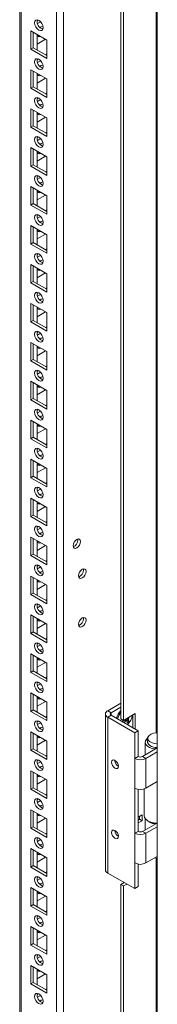
# Model space of a CAD drawing. Units: millimetres. Extents: x 63 to 8538, y 73 to 6060.
# Drawn here: x 7465 to 7522, y 4132 to 4544 of the extents above; entities that cross this region are included whole.
import ezdxf

# ---------------------------------------------------------------- set-up
doc = ezdxf.new("R2010")
doc.units = ezdxf.units.MM
doc.header["$LTSCALE"] = 5

msp = doc.modelspace()

# ---------------------------------------------------------------- linework, layer by layer
at = {"color": 7, "linetype": 'Continuous', "lineweight": 18}
for p, q in [((7522.31301, 5193.95258), (7522.30344, 3700.49387)), ((7483.04879, 3737.72685), (7483.05798, 5174.84403)), ((7464.76512, 5165.28826), (7464.75604, 3747.07474)), ((7464.765, 5165.28821), (7464.75604, 3767.48479)), ((7507.09368, 4251.25025), (7507.09637, 4671.77031)), ((7508.15433, 4250.63795), (7508.15703, 4671.15801)), ((7472.54851, 4544.32055), (7472.03244, 4544.02264)), ((7473.46056, 4543.62246), (7472.18085, 4542.8837)), ((7469.37132, 4532.08009), (7469.37136, 4539.83727)), ((7469.37136, 4539.83727), (7476.08888, 4535.95933)), ((7470.43197, 4532.69238), (7470.43201, 4539.22494)), ((7472.02296, 4538.30652), (7472.02292, 4531.77396)), ((7472.54849, 4538.00313), (7472.12843, 4537.87165)), ((7472.02295, 4534.21891), (7475.56337, 4536.2627)), ((7476.08865, 4535.95945), (7476.08863, 4530.03338)), ((7476.08888, 4535.95933), (7476.08883, 4528.20215)), ((7470.43197, 4532.69238), (7469.37132, 4532.08009)), ((7476.08883, 4528.20215), (7469.37132, 4532.08009)), ((7476.08883, 4529.42674), (7470.43197, 4532.69238)), ((7476.08863, 4530.03338), (7475.56331, 4529.73012)), ((7476.08885, 4530.03325), (7476.08863, 4530.03338)), ((7472.5484, 4527.98969), (7472.03234, 4527.69177)), ((7473.46045, 4527.2916), (7472.18075, 4526.55284)), ((7469.37122, 4515.74922), (7469.37126, 4523.50636)), ((7469.37126, 4523.50636), (7476.08877, 4519.62842)), ((7470.43186, 4516.36152), (7470.4319, 4522.89408)), ((7472.02285, 4521.97566), (7472.02281, 4515.44305)), ((7472.54838, 4521.67227), (7472.12833, 4521.54079)), ((7472.02284, 4517.888), (7475.56326, 4519.93184)), ((7476.08855, 4519.62854), (7476.08853, 4513.70251)), ((7476.08877, 4519.62842), (7476.08873, 4511.87129)), ((7470.43186, 4516.36152), (7469.37122, 4515.74922)), ((7476.08873, 4511.87129), (7469.37122, 4515.74922)), ((7476.08873, 4513.09588), (7470.43186, 4516.36152)), ((7476.08853, 4513.70251), (7475.56321, 4513.39925)), ((7476.08875, 4513.70239), (7476.08853, 4513.70251)), ((7472.5483, 4511.65878), (7472.03223, 4511.36091)), ((7473.46034, 4510.96069), (7472.18064, 4510.22198)), ((7469.37111, 4499.41831), (7469.37115, 4507.1755)), ((7469.37115, 4507.1755), (7476.08866, 4503.29756)), ((7470.43178, 4500.03062), (7470.4318, 4506.56317)), ((7472.02275, 4505.64475), (7472.02271, 4499.11219)), ((7472.54828, 4505.34141), (7472.12822, 4505.20993)), ((7472.02274, 4501.55713), (7475.56316, 4503.60093)), ((7476.08844, 4503.29768), (7476.08842, 4497.37165)), ((7476.08866, 4503.29756), (7476.08862, 4495.54038)), ((7470.43178, 4500.03062), (7469.37111, 4499.41831)), ((7476.08862, 4495.54038), (7469.37111, 4499.41831)), ((7476.08864, 4496.76499), (7470.43178, 4500.03062)), ((7476.08842, 4497.37165), (7475.5631, 4497.06839)), ((7476.08864, 4497.37153), (7476.08842, 4497.37165)), ((7472.54819, 4495.32792), (7472.03213, 4495.03)), ((7473.46024, 4494.62983), (7472.18053, 4493.89107)), ((7469.371, 4483.08745), (7469.37105, 4490.84464)), ((7469.37105, 4490.84464), (7476.08856, 4486.9667)), ((7470.43167, 4483.69976), (7470.43171, 4490.23232)), ((7472.02264, 4489.31389), (7472.0226, 4482.78133)), ((7472.54817, 4489.01049), (7472.12811, 4488.87907)), ((7472.02263, 4485.22627), (7475.56305, 4487.27006)), ((7476.08836, 4486.96683), (7476.08832, 4481.04074)), ((7476.08856, 4486.9667), (7476.08852, 4479.20952)), ((7470.43167, 4483.69976), (7469.371, 4483.08745)), ((7476.08852, 4479.20952), (7469.371, 4483.08745)), ((7476.08854, 4480.43412), (7470.43167, 4483.69976)), ((7476.08832, 4481.04074), (7475.563, 4480.73748)), ((7476.08854, 4481.04062), (7476.08832, 4481.04074)), ((7472.54809, 4478.99706), (7472.03202, 4478.69914)), ((7473.46013, 4478.29897), (7472.18043, 4477.56021)), ((7469.3709, 4466.75659), (7469.37094, 4474.51373)), ((7469.37094, 4474.51373), (7476.08845, 4470.63579)), ((7470.43157, 4467.3689), (7470.43161, 4473.90146)), ((7472.02254, 4472.98303), (7472.02249, 4466.45042)), ((7472.54807, 4472.67963), (7472.12801, 4472.54816)), ((7472.02253, 4468.89536), (7475.56295, 4470.9392)), ((7476.08825, 4470.63592), (7476.08821, 4464.70988)), ((7476.08845, 4470.63579), (7476.08841, 4462.87865)), ((7470.43157, 4467.3689), (7469.3709, 4466.75659)), ((7476.08841, 4462.87865), (7469.3709, 4466.75659)), ((7476.08843, 4464.10326), (7470.43157, 4467.3689)), ((7476.08821, 4464.70988), (7475.56289, 4464.40662)), ((7476.08843, 4464.70975), (7476.08821, 4464.70988)), ((7472.54798, 4462.6662), (7472.03191, 4462.36828)), ((7473.46003, 4461.9681), (7472.18035, 4461.22936)), ((7469.37079, 4450.42568), (7469.37084, 4458.18286)), ((7469.37084, 4458.18286), (7476.08835, 4454.30493)), ((7470.43146, 4451.03799), (7470.4315, 4457.57055)), ((7472.02243, 4456.65212), (7472.02239, 4450.11956)), ((7472.54796, 4456.34877), (7472.1279, 4456.21729)), ((7470.43146, 4451.03799), (7469.37079, 4450.42568)), ((7476.08833, 4447.77235), (7470.43146, 4451.03799)), ((7472.02242, 4452.5645), (7475.56284, 4454.60829)), ((7476.08815, 4454.30506), (7476.08811, 4448.37902)), ((7476.08835, 4454.30493), (7476.08831, 4446.54774)), ((7476.08831, 4446.54774), (7469.37079, 4450.42568)), ((7476.08811, 4448.37902), (7475.56279, 4448.07576)), ((7476.08833, 4448.37889), (7476.08811, 4448.37902)), ((7472.54788, 4446.33529), (7472.03181, 4446.03737)), ((7473.45992, 4445.63719), (7472.18024, 4444.89845)), ((7469.37069, 4434.09482), (7469.37073, 4441.852)), ((7469.37073, 4441.852), (7476.08824, 4437.97407)), ((7470.43136, 4434.70713), (7470.4314, 4441.23969)), ((7472.02233, 4440.32126), (7472.02228, 4433.7887)), ((7472.54786, 4440.01786), (7472.1278, 4439.88643)), ((7470.43136, 4434.70713), (7469.37069, 4434.09482)), ((7476.08822, 4431.44149), (7470.43136, 4434.70713)), ((7472.02232, 4436.23364), (7475.56273, 4438.27743)), ((7476.08804, 4437.9742), (7476.088, 4432.04811)), ((7476.08824, 4437.97407), (7476.0882, 4430.21688)), ((7476.0882, 4430.21688), (7469.37069, 4434.09482)), ((7476.088, 4432.04811), (7475.56268, 4431.74485)), ((7476.08822, 4432.04798), (7476.088, 4432.04811)), ((7472.54777, 4430.00443), (7472.0317, 4429.70651)), ((7473.45982, 4429.30633), (7472.18013, 4428.56759)), ((7469.37058, 4417.76396), (7469.37063, 4425.52109)), ((7469.37063, 4425.52109), (7476.08814, 4421.64316)), ((7470.43125, 4418.37627), (7470.43129, 4424.90883)), ((7472.02222, 4423.9904), (7472.02218, 4417.45784)), ((7472.54775, 4423.687), (7472.12769, 4423.55552)), ((7470.43125, 4418.37627), (7469.37058, 4417.76396)), ((7476.08812, 4415.11063), (7470.43125, 4418.37627)), ((7472.02221, 4419.90273), (7475.56263, 4421.94657)), ((7476.08794, 4421.64329), (7476.0879, 4415.71725)), ((7476.08814, 4421.64316), (7476.0881, 4413.88602)), ((7476.0881, 4413.88602), (7469.37058, 4417.76396)), ((7476.0879, 4415.71725), (7475.56258, 4415.41399)), ((7476.08812, 4415.71712), (7476.0879, 4415.71725)), ((7472.54767, 4413.67357), (7472.0316, 4413.37565)), ((7473.45971, 4412.97547), (7472.18003, 4412.23673)), ((7469.37048, 4401.43305), (7469.37052, 4409.19023)), ((7469.37052, 4409.19023), (7476.08803, 4405.31229)), ((7470.43115, 4402.04536), (7470.43119, 4408.57792)), ((7472.02212, 4407.65949), (7472.02207, 4401.12693)), ((7472.0221, 4403.57187), (7475.56252, 4405.61566)), ((7472.54764, 4407.35614), (7472.12759, 4407.22466)), ((7470.43115, 4402.04536), (7469.37048, 4401.43305)), ((7476.08801, 4398.77972), (7470.43115, 4402.04536)), ((7476.08783, 4405.31242), (7476.08779, 4399.38639)), ((7476.08803, 4405.31229), (7476.08799, 4397.55511)), ((7476.08799, 4397.55511), (7469.37048, 4401.43305)), ((7476.08779, 4399.38639), (7475.56247, 4399.08313)), ((7476.08801, 4399.38626), (7476.08779, 4399.38639)), ((7472.54756, 4397.34266), (7472.03149, 4397.04474)), ((7473.45961, 4396.64456), (7472.17992, 4395.90581)), ((7469.37037, 4385.10219), (7469.37041, 4392.85937)), ((7469.37041, 4392.85937), (7476.08793, 4388.98143)), ((7470.43104, 4385.7145), (7470.43108, 4392.24706)), ((7472.02201, 4391.32862), (7472.02197, 4384.79606)), ((7472.022, 4387.24101), (7475.56242, 4389.2848)), ((7472.54754, 4391.02523), (7472.12748, 4390.8938)), ((7470.43104, 4385.7145), (7469.37037, 4385.10219)), ((7476.08788, 4381.22425), (7469.37037, 4385.10219)), ((7476.08791, 4382.44886), (7470.43104, 4385.7145)), ((7476.08773, 4388.98156), (7476.08768, 4383.05548)), ((7476.08793, 4388.98143), (7476.08788, 4381.22425)), ((7472.54745, 4381.01179), (7472.03139, 4380.71387)), ((7476.08768, 4383.05548), (7475.56237, 4382.75222)), ((7476.08791, 4383.05535), (7476.08768, 4383.05548)), ((7473.4595, 4380.3137), (7472.17982, 4379.57495)), ((7469.37027, 4368.77132), (7469.37033, 4376.52847)), ((7469.37033, 4376.52847), (7476.08784, 4372.65053)), ((7470.43093, 4369.38364), (7470.43098, 4375.91619)), ((7472.0219, 4374.99776), (7472.02186, 4368.4652)), ((7472.02189, 4370.9101), (7475.56231, 4372.95394)), ((7472.54743, 4374.69437), (7472.12738, 4374.56289)), ((7476.08762, 4372.65065), (7476.08758, 4366.72462)), ((7476.08784, 4372.65053), (7476.08778, 4364.89339)), ((7470.43093, 4369.38364), (7469.37027, 4368.77132)), ((7476.08778, 4364.89339), (7469.37027, 4368.77132)), ((7476.0878, 4366.118), (7470.43093, 4369.38364)), ((7472.54735, 4364.68093), (7472.03128, 4364.38301)), ((7476.08758, 4366.72462), (7475.56226, 4366.42136)), ((7476.0878, 4366.72449), (7476.08758, 4366.72462)), ((7469.37016, 4352.44046), (7469.37022, 4360.19761)), ((7469.37022, 4360.19761), (7476.08774, 4356.31967)), ((7473.4594, 4363.98284), (7472.17971, 4363.24409)), ((7470.43083, 4353.05272), (7470.43087, 4359.58533)), ((7472.0218, 4358.66685), (7472.02176, 4352.13429)), ((7472.02179, 4354.57923), (7475.56221, 4356.62303)), ((7472.54733, 4358.36351), (7472.12727, 4358.23203)), ((7476.08752, 4356.31979), (7476.08747, 4350.39375)), ((7476.08774, 4356.31967), (7476.08767, 4348.56253)), ((7470.43083, 4353.05272), (7469.37016, 4352.44046)), ((7476.08767, 4348.56253), (7469.37016, 4352.44046)), ((7476.0877, 4349.78709), (7470.43083, 4353.05272)), ((7472.54724, 4348.35002), (7472.03118, 4348.0521)), ((7476.08747, 4350.39375), (7475.56216, 4350.09049)), ((7476.0877, 4350.39363), (7476.08747, 4350.39375)), ((7469.37006, 4336.10955), (7469.37012, 4343.86675)), ((7469.37012, 4343.86675), (7476.08763, 4339.98881)), ((7473.45929, 4347.65193), (7472.17961, 4346.91323)), ((7470.43072, 4336.72186), (7470.43077, 4343.25442)), ((7472.02169, 4342.33599), (7472.02165, 4335.80343)), ((7472.02168, 4338.24837), (7475.5621, 4340.29216)), ((7472.54722, 4342.0326), (7472.12717, 4341.90117)), ((7476.08741, 4339.98893), (7476.08737, 4334.06284)), ((7476.08763, 4339.98881), (7476.08757, 4332.23162)), ((7470.43072, 4336.72186), (7469.37006, 4336.10955)), ((7476.08757, 4332.23162), (7469.37006, 4336.10955)), ((7476.08759, 4333.45622), (7470.43072, 4336.72186)), ((7472.54714, 4332.01916), (7472.03107, 4331.72124)), ((7473.45919, 4331.32107), (7472.1795, 4330.58232)), ((7476.08737, 4334.06284), (7475.56205, 4333.75958)), ((7476.08759, 4334.06272), (7476.08737, 4334.06284)), ((7469.36995, 4319.77869), (7469.37001, 4327.53584)), ((7469.37001, 4327.53584), (7476.08753, 4323.6579)), ((7470.43062, 4320.391), (7470.43066, 4326.92356)), ((7472.02159, 4326.00513), (7472.02155, 4319.47257)), ((7472.02158, 4321.91746), (7475.562, 4323.9613)), ((7472.54714, 4325.70175), (7472.12706, 4325.57026)), ((7476.08731, 4323.65802), (7476.08726, 4317.73198)), ((7476.08753, 4323.6579), (7476.08746, 4315.90075)), ((7489.13365, 4326.29078), (7489.07201, 4326.75591)), ((7470.43062, 4320.391), (7469.36995, 4319.77869)), ((7476.08746, 4315.90075), (7469.36995, 4319.77869)), ((7476.08748, 4317.12536), (7470.43062, 4320.391)), ((7472.54703, 4315.6883), (7472.03097, 4315.39038)), ((7473.45908, 4314.9902), (7472.1794, 4314.25146)), ((7476.08726, 4317.73198), (7475.56194, 4317.42872)), ((7476.08748, 4317.73185), (7476.08726, 4317.73198)), ((7469.36985, 4303.44783), (7469.36991, 4311.20498)), ((7469.36991, 4311.20498), (7476.08742, 4307.32704)), ((7491.43165, 4313.73618), (7491.37001, 4314.20131)), ((7470.43051, 4304.06009), (7470.43056, 4310.5927)), ((7472.02148, 4309.67422), (7472.02146, 4303.14167)), ((7472.02147, 4305.5866), (7475.56189, 4307.63042)), ((7472.54703, 4309.37088), (7472.12696, 4309.23939)), ((7476.0872, 4307.32716), (7476.08716, 4301.4011)), ((7476.08742, 4307.32704), (7476.08736, 4299.56989)), ((7470.43051, 4304.06009), (7469.36985, 4303.44783)), ((7476.08736, 4299.56989), (7469.36985, 4303.44783)), ((7476.08738, 4300.79445), (7470.43051, 4304.06009)), ((7472.54693, 4299.35741), (7472.03086, 4299.05949)), ((7473.45898, 4298.65932), (7472.17929, 4297.92057)), ((7476.08716, 4301.4011), (7475.56184, 4301.09786)), ((7476.08738, 4301.40097), (7476.08716, 4301.4011)), ((7469.36974, 4287.11692), (7469.3698, 4294.87412)), ((7469.3698, 4294.87412), (7476.08732, 4290.99618)), ((7470.43041, 4287.72923), (7470.43045, 4294.26179)), ((7472.0214, 4293.34337), (7472.02136, 4286.81081)), ((7472.02137, 4289.25574), (7475.56179, 4291.29953)), ((7472.54693, 4293.04), (7472.12685, 4292.90851)), ((7476.08709, 4290.9963), (7476.08705, 4285.07023)), ((7476.08732, 4290.99618), (7476.08725, 4283.23898)), ((7491.43152, 4293.3226), (7491.36988, 4293.78768)), ((7470.43041, 4287.72923), (7469.36974, 4287.11692)), ((7476.08725, 4283.23898), (7469.36974, 4287.11692)), ((7476.08727, 4284.46359), (7470.43041, 4287.72923)), ((7472.54682, 4283.02653), (7472.03076, 4282.72861)), ((7473.45887, 4282.32843), (7472.17919, 4281.58969)), ((7476.08705, 4285.07023), (7475.56173, 4284.76697)), ((7476.08727, 4285.07011), (7476.08705, 4285.07023)), ((7469.36963, 4270.78606), (7469.3697, 4278.54323)), ((7469.3697, 4278.54323), (7476.08721, 4274.66529)), ((7470.4303, 4271.39834), (7470.43034, 4277.93093)), ((7472.02129, 4277.01251), (7472.02125, 4270.47993)), ((7472.02126, 4272.92485), (7475.56168, 4274.96867)), ((7472.54682, 4276.70911), (7472.12674, 4276.57765)), ((7476.08699, 4274.66541), (7476.08695, 4268.73935)), ((7476.08721, 4274.66529), (7476.08715, 4266.90812)), ((7470.4303, 4271.39834), (7469.36963, 4270.78606)), ((7476.08715, 4266.90812), (7469.36963, 4270.78606)), ((7476.08717, 4268.13271), (7470.4303, 4271.39834)), ((7472.54672, 4266.69564), (7472.03065, 4266.39775)), ((7473.45876, 4265.99755), (7472.17908, 4265.25883)), ((7476.08695, 4268.73935), (7475.56163, 4268.43609)), ((7476.08717, 4268.73922), (7476.08695, 4268.73935)), ((7469.36953, 4254.45517), (7469.36959, 4262.21234)), ((7469.36959, 4262.21234), (7476.08711, 4258.33441)), ((7470.4302, 4255.06748), (7470.43024, 4261.60004)), ((7472.02119, 4260.68162), (7472.02115, 4254.14906)), ((7472.02116, 4256.59397), (7475.56158, 4258.63778)), ((7472.54672, 4260.37825), (7472.12664, 4260.24676)), ((7476.08688, 4258.33453), (7476.08684, 4252.40846)), ((7476.08711, 4258.33441), (7476.08704, 4250.57724)), ((7501.57824, 4254.67881), (7507.09372, 4257.86278)), ((7470.4302, 4255.06748), (7469.36953, 4254.45517)), ((7476.08704, 4250.57724), (7469.36953, 4254.45517)), ((7476.08706, 4251.80184), (7470.4302, 4255.06748)), ((7500.61167, 4253.33176), (7500.61125, 4188.00824)), ((7501.57824, 4254.67881), (7502.99245, 4253.8624)), ((7502.99245, 4253.8624), (7507.0937, 4256.22997)), ((7513.10408, 4253.49533), (7508.15433, 4250.63795)), ((7512.0434, 4252.88302), (7512.04338, 4247.57609)), ((7513.10404, 4246.96379), (7513.10408, 4253.49533)), ((7472.54663, 4250.36479), (7472.03054, 4250.06686)), ((7473.45866, 4249.66669), (7472.17898, 4248.92794)), ((7476.08684, 4252.40846), (7475.56152, 4252.10523)), ((7476.08706, 4252.40834), (7476.08684, 4252.40846)), ((7501.5778, 4186.66119), (7501.57822, 4251.98468)), ((7502.99244, 4252.80109), (7501.57822, 4251.98468)), ((7512.89194, 4245.45341), (7501.57822, 4251.98468)), ((7514.30615, 4246.26982), (7502.99244, 4252.80109)), ((7508.15433, 4250.63795), (7507.09368, 4251.25025)), ((7510.4228, 4250.39002), (7509.32363, 4251.31296)), ((7510.21456, 4251.82726), (7510.37394, 4251.75312)), ((7469.36942, 4238.12431), (7469.36949, 4245.88148)), ((7469.36949, 4245.88148), (7476.087, 4242.00355)), ((7470.43009, 4238.7366), (7470.43013, 4245.26918)), ((7512.89187, 4234.71586), (7512.89194, 4245.45341)), ((7512.89194, 4245.45341), (7514.30615, 4246.26982)), ((7514.30607, 4235.53226), (7514.30615, 4246.26982)), ((7472.02108, 4244.35074), (7472.02104, 4237.81818)), ((7472.02105, 4240.26311), (7475.56147, 4242.3069)), ((7472.54661, 4244.04737), (7472.12653, 4243.91588)), ((7476.08678, 4242.00366), (7476.08674, 4236.0776)), ((7476.087, 4242.00355), (7476.08694, 4234.24637)), ((7517.29639, 4241.53283), (7517.29634, 4236.19716)), ((7470.43009, 4238.7366), (7469.36942, 4238.12431)), ((7476.08694, 4234.24637), (7469.36942, 4238.12431)), ((7476.08696, 4235.47096), (7470.43009, 4238.7366)), ((7516.14454, 4235.53227), (7522.30688, 4239.08963)), ((7517.55876, 4234.71586), (7522.30688, 4237.45684)), ((7521.61047, 4239.28718), (7521.42814, 4238.69023)), ((7521.42814, 4238.69023), (7521.42814, 4238.58235)), ((7521.77543, 4239.27242), (7521.77543, 4238.78283)), ((7472.54653, 4234.03391), (7472.03046, 4233.73599)), ((7473.45857, 4233.33581), (7472.17887, 4232.59708)), ((7476.08674, 4236.0776), (7475.56142, 4235.77434)), ((7476.08696, 4236.07747), (7476.08674, 4236.0776)), ((7512.89179, 4222.26357), (7512.89187, 4234.71586)), ((7514.30607, 4235.53226), (7512.89187, 4234.71586)), ((7516.14454, 4235.53227), (7517.55876, 4234.71586)), ((7517.55876, 4234.71586), (7517.55868, 4222.26356)), ((7469.36932, 4221.79343), (7469.36938, 4229.5506)), ((7469.36938, 4229.5506), (7476.08689, 4225.67266)), ((7470.42999, 4222.40574), (7470.43003, 4228.93829)), ((7472.02098, 4228.01987), (7472.02094, 4221.48729)), ((7472.02095, 4223.93222), (7475.56137, 4225.97604)), ((7472.54651, 4227.71648), (7472.12643, 4227.58501)), ((7476.08667, 4225.67278), (7476.08663, 4219.74672)), ((7476.08689, 4225.67266), (7476.08683, 4217.91549)), ((7522.30679, 4225.00454), (7517.55868, 4222.26356)), ((7470.42999, 4222.40574), (7469.36932, 4221.79343)), ((7476.08683, 4217.91549), (7469.36932, 4221.79343)), ((7476.08685, 4219.1401), (7470.42999, 4222.40574)), ((7512.89166, 4203.31977), (7512.89179, 4222.26357)), ((7514.30588, 4204.13615), (7514.30598, 4221.781)), ((7516.79627, 4221.93533), (7516.79619, 4210.76952)), ((7472.54642, 4217.70302), (7472.03035, 4217.40513)), ((7473.45847, 4217.00493), (7472.17876, 4216.26619)), ((7476.08663, 4219.74672), (7475.56131, 4219.44346)), ((7476.08685, 4219.74659), (7476.08663, 4219.74672)), ((7469.36923, 4205.46255), (7469.36928, 4213.21971)), ((7469.36928, 4213.21971), (7476.08679, 4209.34177)), ((7470.42988, 4206.07485), (7470.42992, 4212.60741)), ((7472.02087, 4211.68899), (7472.02083, 4205.15643)), ((7472.02084, 4207.60133), (7475.56126, 4209.64515)), ((7472.5464, 4211.38562), (7472.12632, 4211.25413)), ((7476.08657, 4209.34192), (7476.08653, 4203.41585)), ((7476.08679, 4209.34177), (7476.08675, 4201.58461)), ((7514.3059, 4207.64629), (7515.9322, 4208.58513)), ((7514.87154, 4209.19743), (7514.30591, 4208.8709)), ((7515.93222, 4211.03476), (7514.30592, 4210.09594)), ((7514.87156, 4210.42246), (7514.87154, 4209.19743)), ((7515.9322, 4208.58513), (7514.87154, 4209.19743)), ((7515.9322, 4208.58513), (7515.93222, 4211.03476)), ((7516.14435, 4204.13616), (7521.94047, 4207.48214)), ((7517.29618, 4209.4468), (7517.29615, 4204.80105)), ((7518.4064, 4208.52481), (7518.76001, 4208.3206)), ((7521.49454, 4207.51215), (7521.42795, 4207.29412)), ((7521.77524, 4207.49051), (7521.77524, 4207.38675)), ((7470.42988, 4206.07485), (7469.36923, 4205.46255)), ((7476.08675, 4201.58461), (7469.36923, 4205.46255)), ((7476.08675, 4202.80921), (7470.42988, 4206.07485)), ((7476.08653, 4203.41585), (7475.56123, 4203.11261)), ((7476.08675, 4203.41573), (7476.08653, 4203.41585)), ((7512.89158, 4190.86745), (7512.89166, 4203.31977)), ((7514.30588, 4204.13615), (7512.89166, 4203.31977)), ((7516.14435, 4204.13616), (7517.55857, 4203.31975)), ((7517.55857, 4203.31975), (7517.55849, 4190.86746)), ((7517.55857, 4203.31975), (7522.30667, 4206.06072)), ((7521.42795, 4207.29412), (7521.42795, 4207.18625)), ((7472.54632, 4201.37216), (7472.03025, 4201.07424)), ((7473.45836, 4200.67406), (7472.17866, 4199.93531)), ((7469.36913, 4189.13169), (7469.36917, 4196.88885)), ((7469.36917, 4196.88885), (7476.08668, 4193.01091)), ((7470.42978, 4189.74396), (7470.42982, 4196.27655)), ((7472.02077, 4195.3581), (7472.02072, 4188.82554)), ((7472.5463, 4195.05473), (7472.12622, 4194.92327)), ((7472.02073, 4191.27047), (7475.56115, 4193.31429)), ((7476.08646, 4193.01103), (7476.08642, 4187.08497)), ((7476.08668, 4193.01091), (7476.08664, 4185.25375)), ((7522.3066, 4193.60844), (7517.55849, 4190.86746)), ((7470.42978, 4189.74396), (7469.36913, 4189.13169)), ((7476.08664, 4185.25375), (7469.36913, 4189.13169)), ((7476.08664, 4186.47832), (7470.42978, 4189.74396)), ((7476.08642, 4187.08497), (7475.56112, 4186.78172)), ((7476.08664, 4187.08484), (7476.08642, 4187.08497)), ((7512.89151, 4180.12992), (7512.89158, 4190.86745)), ((7514.30573, 4180.94631), (7514.30579, 4190.38489)), ((7472.54621, 4185.04127), (7472.03014, 4184.74335)), ((7473.45826, 4184.34318), (7472.17855, 4183.60445)), ((7512.89151, 4180.12992), (7501.5778, 4186.66119)), ((7508.50775, 4182.6606), (7507.09323, 4181.84402)), ((7469.36902, 4172.8008), (7469.36907, 4180.55796)), ((7469.36907, 4180.55796), (7476.08658, 4176.68003)), ((7470.42967, 4173.4131), (7470.42971, 4179.94566)), ((7472.02066, 4179.02724), (7472.02062, 4172.49466)), ((7472.54619, 4178.72385), (7472.12611, 4178.59238)), ((7507.09117, 3859.30922), (7507.09323, 4181.84402)), ((7508.15389, 4181.23172), (7507.09323, 4181.84402)), ((7508.15183, 3858.69691), (7508.15389, 4181.23172)), ((7508.15389, 4181.23172), (7509.5684, 4182.0483)), ((7512.89151, 4180.12992), (7514.30573, 4180.94631)), ((7472.02063, 4174.93959), (7475.56105, 4176.9834)), ((7476.08636, 4176.68014), (7476.08631, 4170.75408)), ((7476.08658, 4176.68003), (7476.08654, 4168.92287)), ((7470.42967, 4173.4131), (7469.36902, 4172.8008)), ((7476.08654, 4168.92287), (7469.36902, 4172.8008)), ((7476.08654, 4170.14746), (7470.42967, 4173.4131)), ((7476.08631, 4170.75408), (7475.56102, 4170.45083)), ((7476.08654, 4170.75395), (7476.08631, 4170.75408)), ((7472.54611, 4168.71039), (7472.03004, 4168.41249)), ((7473.45815, 4168.01232), (7472.17845, 4167.27356)), ((7469.36892, 4156.46992), (7469.36896, 4164.22708)), ((7469.36896, 4164.22708), (7476.08647, 4160.34914)), ((7470.42956, 4157.08222), (7470.42961, 4163.61478)), ((7472.02056, 4162.69636), (7472.02051, 4156.1638)), ((7472.54608, 4162.39299), (7472.12601, 4162.2615)), ((7472.02052, 4158.60873), (7475.56094, 4160.65252)), ((7476.08625, 4160.34928), (7476.08621, 4154.42322)), ((7476.08647, 4160.34914), (7476.08643, 4152.59198)), ((7470.42956, 4157.08222), (7469.36892, 4156.46992)), ((7476.08643, 4152.59198), (7469.36892, 4156.46992)), ((7476.08643, 4153.81658), (7470.42956, 4157.08222)), ((7476.08621, 4154.42322), (7475.56091, 4154.11997)), ((7476.08643, 4154.42309), (7476.08621, 4154.42322)), ((7472.546, 4152.37953), (7472.02993, 4152.08161)), ((7473.45805, 4151.68143), (7472.17834, 4150.94267)), ((7469.36881, 4140.13906), (7469.36886, 4147.89622)), ((7469.36886, 4147.89622), (7476.08637, 4144.01828)), ((7470.42946, 4140.75133), (7470.4295, 4147.28391)), ((7472.02045, 4146.36549), (7472.02041, 4139.83291)), ((7472.54598, 4146.0621), (7472.12592, 4145.93065)), ((7472.02042, 4142.27784), (7475.56084, 4144.32166)), ((7476.08615, 4144.0184), (7476.0861, 4138.09234)), ((7476.08637, 4144.01828), (7476.08633, 4136.26112)), ((7470.42946, 4140.75133), (7469.36881, 4140.13906)), ((7476.08633, 4136.26112), (7469.36881, 4140.13906)), ((7476.08633, 4137.48569), (7470.42946, 4140.75133)), ((7476.0861, 4138.09234), (7475.56081, 4137.78909)), ((7476.08633, 4138.09221), (7476.0861, 4138.09234)), ((7472.5459, 4136.04864), (7472.02983, 4135.75072)), ((7473.45794, 4135.35055), (7472.17824, 4134.61181))]:
    msp.add_line(p, q, dxfattribs=at)
at = {"color": 8, "linetype": 'Continuous', "lineweight": 18}
for p, q in [((7480.07893, 3737.72686), (7480.08814, 5174.13394)), ((7465.37111, 3746.2175), (7465.38021, 5165.6434)), ((7521.87492, 4682.85336), (7521.87212, 4245.43295)), ((7502.99243, 4252.80107), (7502.99245, 4253.8624)), ((7521.87178, 4192.92707), (7521.86961, 3853.49192))]:
    msp.add_line(p, q, dxfattribs=at)
at = {"color": 7, "linetype": 'Continuous', "lineweight": 18, "flags": 128}
for points in [[(7470.96237, 4543.20564), (7471.09696, 4543.90917), (7471.48016, 4544.3502), (7472.05366, 4544.46163), (7472.73016, 4544.2265), (7473.40666, 4543.68056), (7473.98016, 4542.90698), (7474.36336, 4542.02352), (7474.49791, 4541.16462), (7474.36334, 4540.46111), (7473.98014, 4540.02008), (7473.40664, 4539.90865), (7472.73014, 4540.14378), (7472.05364, 4540.68972), (7471.48014, 4541.4633), (7471.09694, 4542.34676), (7470.96237, 4543.20564)], [(7473.2545, 4541.16186), (7473.79061, 4541.56752), (7474.39213, 4541.79295)], [(7474.39212, 4541.79293), (7474.49772, 4541.15894), (7474.49675, 4541.09063)], [(7470.96227, 4526.87478), (7471.09685, 4527.57831), (7471.48005, 4528.01934), (7472.05356, 4528.13077), (7472.73006, 4527.89563), (7473.40655, 4527.3497), (7473.98006, 4526.57612), (7474.36326, 4525.69265), (7474.4978, 4524.83376), (7474.36324, 4524.13025), (7473.98004, 4523.68917), (7473.40653, 4523.57774), (7472.73003, 4523.81292), (7472.05354, 4524.35881), (7471.48003, 4525.13239), (7471.09683, 4526.0159), (7470.96227, 4526.87478)], [(7473.25439, 4524.831), (7473.7905, 4525.23661), (7474.39202, 4525.46209)], [(7474.39201, 4525.46207), (7474.49761, 4524.82808), (7474.49664, 4524.75972)], [(7470.96219, 4510.54388), (7471.09675, 4511.2474), (7471.47995, 4511.68848), (7472.05345, 4511.79991), (7472.72995, 4511.56472), (7473.40645, 4511.01884), (7473.97995, 4510.24526), (7474.36315, 4509.36174), (7474.49772, 4508.50286), (7474.36313, 4507.79934), (7473.97993, 4507.35831), (7473.40643, 4507.24688), (7472.72993, 4507.48201), (7472.05343, 4508.02795), (7471.47993, 4508.80153), (7471.09673, 4509.68499), (7470.96219, 4510.54388)], [(7473.25429, 4508.50014), (7473.7904, 4508.90575), (7474.39192, 4509.13118)], [(7474.39191, 4509.13121), (7474.49751, 4508.49722), (7474.49654, 4508.42886)], [(7470.96208, 4494.21302), (7471.09664, 4494.91654), (7471.47984, 4495.35757), (7472.05335, 4495.469), (7472.72985, 4495.23386), (7473.40634, 4494.68793), (7473.97985, 4493.91435), (7474.36305, 4493.03088), (7474.49761, 4492.172), (7474.36302, 4491.46848), (7473.97983, 4491.02745), (7473.40632, 4490.91602), (7472.72982, 4491.15115), (7472.05332, 4491.69709), (7471.47982, 4492.47067), (7471.09662, 4493.35413), (7470.96208, 4494.21302)], [(7473.25418, 4492.16923), (7473.79029, 4492.57489), (7474.39181, 4492.80032)], [(7474.39182, 4492.80031), (7474.4974, 4492.16631), (7474.49643, 4492.098)], [(7470.96197, 4477.88216), (7471.09654, 4478.58567), (7471.47974, 4479.02671), (7472.05324, 4479.13813), (7472.72974, 4478.903), (7473.40624, 4478.35706), (7473.97974, 4477.58348), (7474.36294, 4476.70002), (7474.49751, 4475.84114), (7474.36292, 4475.13762), (7473.97972, 4474.69654), (7473.40622, 4474.58511), (7472.72972, 4474.82029), (7472.05322, 4475.36618), (7471.47972, 4476.13976), (7471.09652, 4477.02327), (7470.96197, 4477.88216)], [(7473.25408, 4475.83837), (7473.79019, 4476.24398), (7474.39171, 4476.46946)], [(7474.39172, 4476.46945), (7474.49729, 4475.83544), (7474.49632, 4475.76709)], [(7470.96187, 4461.55125), (7471.09643, 4462.25476), (7471.47963, 4462.69584), (7472.05314, 4462.80727), (7472.72963, 4462.57209), (7473.40613, 4462.0262), (7473.97964, 4461.25262), (7474.36284, 4460.36911), (7474.4974, 4459.51023), (7474.36281, 4458.80671), (7473.97962, 4458.36567), (7473.40611, 4458.25425), (7472.72961, 4458.48938), (7472.05311, 4459.03532), (7471.47961, 4459.8089), (7471.09641, 4460.69236), (7470.96187, 4461.55125)], [(7473.25397, 4459.50751), (7473.7901, 4459.91313), (7474.3916, 4460.13855)], [(7474.39161, 4460.13859), (7474.49719, 4459.50458), (7474.49622, 4459.43623)], [(7470.96176, 4445.22039), (7471.09633, 4445.9239), (7471.47953, 4446.36493), (7472.05303, 4446.47636), (7472.72953, 4446.24123), (7473.40603, 4445.69529), (7473.97953, 4444.92171), (7474.36273, 4444.03825), (7474.49729, 4443.17937), (7474.36271, 4442.47584), (7473.97951, 4442.03481), (7473.40601, 4441.92338), (7472.72951, 4442.15852), (7472.05301, 4442.70445), (7471.47951, 4443.47803), (7471.09631, 4444.3615), (7470.96176, 4445.22039)], [(7473.25387, 4443.17665), (7473.79, 4443.58227), (7474.3915, 4443.80769)], [(7474.39151, 4443.80768), (7474.49708, 4443.17367), (7474.49611, 4443.10537)], [(7470.96166, 4428.88953), (7471.09622, 4429.59304), (7471.47942, 4430.03407), (7472.05292, 4430.1455), (7472.72942, 4429.91037), (7473.40592, 4429.36443), (7473.97943, 4428.59085), (7474.36262, 4427.70739), (7474.49719, 4426.84851), (7474.3626, 4426.14498), (7473.9794, 4425.70395), (7473.4059, 4425.59247), (7472.7294, 4425.82766), (7472.0529, 4426.37354), (7471.4794, 4427.14717), (7471.0962, 4428.03064), (7470.96166, 4428.88953)], [(7473.25376, 4426.84574), (7473.78989, 4427.25136), (7474.39139, 4427.47683)], [(7474.3914, 4427.47682), (7474.49698, 4426.84281), (7474.49601, 4426.77446)], [(7470.96155, 4412.55862), (7471.09612, 4413.26213), (7471.47932, 4413.70321), (7472.05282, 4413.81464), (7472.72932, 4413.57946), (7473.40582, 4413.03357), (7473.97932, 4412.25999), (7474.36252, 4411.37648), (7474.49708, 4410.5176), (7474.3625, 4409.81412), (7473.9793, 4409.37304), (7473.4058, 4409.26161), (7472.7293, 4409.49675), (7472.0528, 4410.04268), (7471.4793, 4410.81626), (7471.0961, 4411.69977), (7470.96155, 4412.55862)], [(7473.25366, 4410.51488), (7473.78979, 4410.9205), (7474.39128, 4411.14592)], [(7474.39129, 4411.14595), (7474.49687, 4410.51195), (7474.4959, 4410.44359)], [(7470.96145, 4396.22776), (7471.09601, 4396.93127), (7471.47921, 4397.3723), (7472.05271, 4397.48373), (7472.72921, 4397.2486), (7473.40571, 4396.70266), (7473.97921, 4395.92908), (7474.36241, 4395.04562), (7474.49698, 4394.18674), (7474.36241, 4393.48322), (7473.97919, 4393.04218), (7473.40569, 4392.93075), (7472.72919, 4393.16588), (7472.05269, 4393.71182), (7471.47919, 4394.4854), (7471.09601, 4395.36888), (7470.96145, 4396.22776)], [(7473.25355, 4394.18401), (7473.78968, 4394.58964), (7474.39118, 4394.81505)], [(7474.39119, 4394.81504), (7474.49677, 4394.18104), (7474.4958, 4394.11273)], [(7470.96134, 4379.89689), (7471.09591, 4380.60041), (7471.47911, 4381.04144), (7472.05261, 4381.15287), (7472.72911, 4380.91773), (7473.40561, 4380.3718), (7473.97911, 4379.59822), (7474.36231, 4378.71475), (7474.49687, 4377.85588), (7474.36231, 4377.15236), (7473.97909, 4376.71132), (7473.40559, 4376.59984), (7472.72909, 4376.83502), (7472.05259, 4377.38091), (7471.47908, 4378.15454), (7471.09591, 4379.03802), (7470.96134, 4379.89689)], [(7473.25345, 4377.8531), (7473.78957, 4378.25878), (7474.39107, 4378.48419)], [(7474.39108, 4378.48418), (7474.49666, 4377.85018), (7474.49569, 4377.78182)], [(7470.96124, 4363.56598), (7471.0958, 4364.2695), (7471.479, 4364.71058), (7472.0525, 4364.82201), (7472.729, 4364.58687), (7473.4055, 4364.04094), (7473.979, 4363.26736), (7474.3622, 4362.38384), (7474.49677, 4361.52497), (7474.3622, 4360.8215), (7473.97898, 4360.38041), (7473.40548, 4360.26898), (7472.72898, 4360.50411), (7472.05248, 4361.05005), (7471.47898, 4361.82363), (7471.0958, 4362.70715), (7470.96124, 4363.56598)], [(7473.25334, 4361.52224), (7473.78947, 4361.92787), (7474.39097, 4362.15328)], [(7474.39098, 4362.15332), (7474.49656, 4361.51932), (7474.49559, 4361.45096)], [(7470.96113, 4347.23512), (7471.0957, 4347.93864), (7471.4789, 4348.37967), (7472.0524, 4348.4911), (7472.72892, 4348.25598), (7473.4054, 4347.71003), (7473.9789, 4346.93645), (7474.3621, 4346.05298), (7474.49666, 4345.1941), (7474.3621, 4344.49059), (7473.97888, 4344.04955), (7473.40537, 4343.93812), (7472.72888, 4344.17325), (7472.05238, 4344.71919), (7471.47887, 4345.49277), (7471.0957, 4346.37624), (7470.96113, 4347.23512)], [(7473.25324, 4345.19138), (7473.78936, 4345.597), (7474.39086, 4345.82242)], [(7474.39087, 4345.82241), (7474.49645, 4345.18846), (7474.49548, 4345.1201)], [(7470.96103, 4330.90426), (7471.09559, 4331.60777), (7471.47879, 4332.04881), (7472.05229, 4332.16023), (7472.72881, 4331.92511), (7473.40529, 4331.37917), (7473.97879, 4330.60558), (7474.36199, 4329.72212), (7474.49656, 4328.86324), (7474.36199, 4328.15973), (7473.97877, 4327.71869), (7473.40527, 4327.60726), (7472.72877, 4327.84239), (7472.05227, 4328.38833), (7471.47877, 4329.16191), (7471.09559, 4330.04538), (7470.96103, 4330.90426)], [(7473.25313, 4328.86047), (7473.78926, 4329.26614), (7474.39076, 4329.49156)], [(7474.39077, 4329.49155), (7474.49635, 4328.85755), (7474.49538, 4328.78919)], [(7490.19431, 4325.67848), (7490.0759, 4326.29758), (7489.73868, 4326.68573), (7489.23399, 4326.78378), (7488.63869, 4326.57683), (7488.04337, 4326.09645), (7487.53868, 4325.41569), (7487.20146, 4324.63825), (7487.08303, 4323.88242), (7487.20144, 4323.26332), (7487.53866, 4322.87517), (7488.04334, 4322.77712), (7488.63865, 4322.98407), (7489.23397, 4323.46445), (7489.73866, 4324.14521), (7490.07588, 4324.92265), (7490.19431, 4325.67848)], [(7470.96092, 4314.5734), (7471.09549, 4315.27686), (7471.47868, 4315.71794), (7472.05221, 4315.82938), (7472.72871, 4315.59425), (7473.40521, 4315.04832), (7473.97869, 4314.27472), (7474.36189, 4313.39121), (7474.49645, 4312.53238), (7474.36189, 4311.82887), (7473.97869, 4311.38779), (7473.40516, 4311.27635), (7472.72866, 4311.51148), (7472.05217, 4312.05742), (7471.47868, 4312.83101), (7471.09549, 4313.71452), (7470.96092, 4314.5734)], [(7473.25302, 4312.52961), (7473.78915, 4312.93523), (7474.39065, 4313.16065)], [(7474.39066, 4313.16069), (7474.49624, 4312.52668), (7474.49527, 4312.45833)], [(7492.4923, 4313.12387), (7492.37389, 4313.74297), (7492.03669, 4314.13108), (7491.53201, 4314.22919), (7490.93668, 4314.02223), (7490.34138, 4313.54185), (7489.83669, 4312.8611), (7489.49945, 4312.0836), (7489.38104, 4311.32783), (7489.49945, 4310.70873), (7489.83667, 4310.32058), (7490.34136, 4310.22253), (7490.93666, 4310.42947), (7491.53199, 4310.90986), (7492.03667, 4311.59062), (7492.37389, 4312.36806), (7492.4923, 4313.12387)], [(7470.96082, 4298.24249), (7471.09538, 4298.946), (7471.47858, 4299.38703), (7472.0521, 4299.49847), (7472.7286, 4299.26334), (7473.4051, 4298.71741), (7473.97858, 4297.94381), (7474.36178, 4297.06035), (7474.49635, 4296.20147), (7474.36178, 4295.49796), (7473.97858, 4295.05693), (7473.40506, 4294.94549), (7472.72856, 4295.18062), (7472.05206, 4295.72655), (7471.47858, 4296.50015), (7471.09538, 4297.38361), (7470.96082, 4298.24249)], [(7473.25292, 4296.19872), (7473.78905, 4296.60437), (7474.39055, 4296.82979)], [(7474.39056, 4296.8298), (7474.49614, 4296.1958), (7474.49517, 4296.12747)], [(7492.49218, 4292.7103), (7492.37376, 4293.3294), (7492.03655, 4293.7175), (7491.53188, 4293.81557), (7490.93656, 4293.60865), (7490.34123, 4293.12822), (7489.83654, 4292.44746), (7489.49933, 4291.67002), (7489.38092, 4290.91421), (7489.49933, 4290.29511), (7489.83654, 4289.90701), (7490.34121, 4289.80894), (7490.93654, 4290.01585), (7491.53186, 4290.49629), (7492.03655, 4291.17704), (7492.37376, 4291.95448), (7492.49218, 4292.7103)], [(7470.96071, 4281.91163), (7471.09527, 4282.61514), (7471.47847, 4283.05617), (7472.052, 4283.16761), (7472.7285, 4282.93248), (7473.405, 4282.38654), (7473.97848, 4281.61295), (7474.36168, 4280.72949), (7474.49624, 4279.87061), (7474.36168, 4279.1671), (7473.97848, 4278.72606), (7473.40495, 4278.61462), (7472.72845, 4278.84976), (7472.05196, 4279.39569), (7471.47847, 4280.16929), (7471.09527, 4281.05275), (7470.96071, 4281.91163)], [(7473.25281, 4279.86786), (7473.78894, 4280.27349), (7474.39044, 4280.4989)], [(7474.39045, 4280.49892), (7474.49603, 4279.86494), (7474.49506, 4279.79658)], [(7470.9606, 4265.58074), (7471.09517, 4266.28426), (7471.47837, 4266.72529), (7472.05189, 4266.83675), (7472.72839, 4266.60159), (7473.40489, 4266.05568), (7473.97837, 4265.28207), (7474.36157, 4264.3986), (7474.49614, 4263.53972), (7474.36157, 4262.83621), (7473.97837, 4262.39518), (7473.40485, 4262.28371), (7472.72835, 4262.51887), (7472.05185, 4263.06478), (7471.47837, 4263.8384), (7471.09517, 4264.72186), (7470.9606, 4265.58074)], [(7473.25271, 4263.53698), (7473.78884, 4263.94262), (7474.39034, 4264.16804)], [(7474.39035, 4264.16803), (7474.49592, 4263.53405), (7474.49496, 4263.46569)], [(7470.9605, 4249.24986), (7471.09506, 4249.95337), (7471.47828, 4250.39444), (7472.05179, 4250.50587), (7472.72829, 4250.27073), (7473.40478, 4249.7248), (7473.97829, 4248.95122), (7474.36147, 4248.06772), (7474.49603, 4247.20884), (7474.36147, 4246.50535), (7473.97827, 4246.06429), (7473.40476, 4245.95286), (7472.72824, 4246.18798), (7472.05177, 4246.73393), (7471.47826, 4247.50751), (7471.09506, 4248.391), (7470.9605, 4249.24986)], [(7473.2526, 4247.20609), (7473.78873, 4247.61174), (7474.39023, 4247.83716)], [(7474.39024, 4247.83717), (7474.49582, 4247.20316), (7474.49485, 4247.13483)], [(7522.30689, 4240.88561), (7522.1487, 4240.88719), (7520.99179, 4241.01355), (7519.95081, 4241.33119), (7519.11824, 4241.81183), (7518.56805, 4242.41275), (7518.34916, 4243.08062), (7518.481, 4243.75607), (7518.95184, 4244.37907), (7519.71985, 4244.89427), (7520.71682, 4245.25588), (7521.85414, 4245.43181), (7522.30692, 4245.44614)], [(7518.22346, 4243.20706), (7517.83149, 4242.83197), (7517.39675, 4242.10825), (7517.30708, 4241.34403), (7517.56878, 4240.59308), (7518.16343, 4239.90831), (7519.04914, 4239.33795), (7520.16354, 4238.92216), (7521.42814, 4238.69023)], [(7470.96039, 4232.91899), (7471.09496, 4233.62251), (7471.47818, 4234.06355), (7472.05168, 4234.17498), (7472.72818, 4233.93985), (7473.40468, 4233.39391), (7473.97818, 4232.62033), (7474.36136, 4231.73685), (7474.49592, 4230.87798), (7474.36136, 4230.17446), (7473.97816, 4229.73341), (7473.40466, 4229.62198), (7472.72816, 4229.85714), (7472.05166, 4230.40305), (7471.47816, 4231.17663), (7471.09496, 4232.06012), (7470.96039, 4232.91899)], [(7503.20444, 4233.08186), (7503.31209, 4232.39474), (7503.61866, 4231.68797), (7504.07746, 4231.06909), (7504.61866, 4230.63236), (7505.15985, 4230.44424), (7505.61865, 4230.5334), (7505.92522, 4230.88622), (7506.03287, 4231.44904), (7505.92524, 4232.13614), (7505.61867, 4232.84293), (7505.15987, 4233.46179), (7504.61868, 4233.89854), (7504.07748, 4234.08664), (7503.61868, 4233.9975), (7503.31211, 4233.64466), (7503.20444, 4233.08186)], [(7473.25252, 4230.87524), (7473.78863, 4231.28085), (7474.39013, 4231.50629)], [(7474.39014, 4231.50628), (7474.49571, 4230.8723), (7474.49474, 4230.80395)], [(7470.96029, 4216.58811), (7471.09485, 4217.29162), (7471.47807, 4217.73269), (7472.05158, 4217.84412), (7472.72807, 4217.60896), (7473.40457, 4217.06305), (7473.97808, 4216.28947), (7474.36125, 4215.40597), (7474.49582, 4214.54709), (7474.36125, 4213.84358), (7473.97806, 4213.40255), (7473.40455, 4213.29112), (7472.72805, 4213.52625), (7472.05155, 4214.07219), (7471.47805, 4214.84577), (7471.09485, 4215.72923), (7470.96029, 4216.58811)], [(7473.25241, 4214.54436), (7473.78852, 4214.94999), (7474.39004, 4215.17542)], [(7474.39003, 4215.1754), (7474.49563, 4214.54143), (7474.49464, 4214.47306)], [(7516.79619, 4210.76952), (7516.79622, 4210.75916), (7516.98826, 4209.93776), (7517.54205, 4209.17303), (7518.4198, 4208.51709), (7519.56175, 4208.01467), (7520.89002, 4207.69997), (7522.30669, 4207.59443)], [(7503.20425, 4203.68627), (7503.3119, 4202.99918), (7503.61847, 4202.29238), (7504.07727, 4201.67352), (7504.61847, 4201.23677), (7505.15966, 4201.04867), (7505.61846, 4201.13781), (7505.92503, 4201.49065), (7506.03268, 4202.05345), (7505.92505, 4202.74057), (7505.61849, 4203.44734), (7505.15969, 4204.06622), (7504.61849, 4204.50295), (7504.07729, 4204.69108), (7503.61849, 4204.60191), (7503.31193, 4204.2491), (7503.20425, 4203.68627)], [(7470.96018, 4200.25725), (7471.09475, 4200.96074), (7471.47797, 4201.4018), (7472.05147, 4201.51323), (7472.72797, 4201.2781), (7473.40447, 4200.73216), (7473.97797, 4199.95858), (7474.36115, 4199.07508), (7474.49571, 4198.21623), (7474.36115, 4197.51272), (7473.97795, 4197.07166), (7473.40445, 4196.96023), (7472.72795, 4197.19536), (7472.05145, 4197.7413), (7471.47795, 4198.51488), (7471.09475, 4199.39837), (7470.96018, 4200.25725)], [(7473.25231, 4198.21347), (7473.78842, 4198.6191), (7474.38994, 4198.84453)], [(7474.38993, 4198.84454), (7474.49552, 4198.21054), (7474.49453, 4198.1422)], [(7470.96008, 4183.92636), (7471.09464, 4184.62988), (7471.47786, 4185.07092), (7472.05137, 4185.18237), (7472.72786, 4184.94721), (7473.40436, 4184.4013), (7473.97787, 4183.6277), (7474.36104, 4182.74422), (7474.49561, 4181.88534), (7474.36104, 4181.18183), (7473.97784, 4180.74077), (7473.40434, 4180.62935), (7472.72784, 4180.8645), (7472.05134, 4181.41041), (7471.47784, 4182.18399), (7471.09464, 4183.06748), (7470.96008, 4183.92636)], [(7473.2522, 4181.88261), (7473.78831, 4182.28822), (7474.38983, 4182.51367)], [(7474.38982, 4182.51365), (7474.49542, 4181.87968), (7474.49443, 4181.81131)], [(7470.95997, 4167.59548), (7471.09456, 4168.299), (7471.47776, 4168.74006), (7472.05126, 4168.85149), (7472.72776, 4168.61633), (7473.40426, 4168.07042), (7473.97776, 4167.29684), (7474.36096, 4166.41335), (7474.4955, 4165.55446), (7474.36094, 4164.85094), (7473.97774, 4164.40991), (7473.40424, 4164.29848), (7472.72774, 4164.53362), (7472.05124, 4165.07955), (7471.47774, 4165.85313), (7471.09454, 4166.7366), (7470.95997, 4167.59548)], [(7473.2521, 4165.55172), (7473.78821, 4165.95736), (7474.38972, 4166.18279)], [(7474.38971, 4166.18279), (7474.49531, 4165.5488), (7474.49432, 4165.48043)], [(7470.95987, 4151.26461), (7471.09445, 4151.96812), (7471.47765, 4152.40917), (7472.05115, 4152.5206), (7472.72765, 4152.28547), (7473.40415, 4151.73953), (7473.97766, 4150.96595), (7474.36085, 4150.08246), (7474.4954, 4149.2236), (7474.36083, 4148.52008), (7473.97763, 4148.07903), (7473.40413, 4147.9676), (7472.72763, 4148.20275), (7472.05113, 4148.74867), (7471.47763, 4149.52225), (7471.09443, 4150.40574), (7470.95987, 4151.26461)], [(7473.25199, 4149.22086), (7473.7881, 4149.62647), (7474.38962, 4149.8519)], [(7474.38961, 4149.8519), (7474.49521, 4149.21791), (7474.49422, 4149.14957)], [(7470.95976, 4134.93373), (7471.09435, 4135.63725), (7471.47755, 4136.07829), (7472.05105, 4136.18974), (7472.72755, 4135.95458), (7473.40405, 4135.40867), (7473.97755, 4134.63506), (7474.36075, 4133.7516), (7474.49529, 4132.89271), (7474.36073, 4132.1892), (7473.97753, 4131.74816), (7473.40403, 4131.63671), (7472.72753, 4131.87187), (7472.05103, 4132.41778), (7471.47753, 4133.19139), (7471.09433, 4134.07485), (7470.95976, 4134.93373)], [(7473.25189, 4132.88997), (7473.78799, 4133.29559), (7474.38951, 4133.52104)], [(7474.3895, 4133.52102), (7474.4951, 4132.88705), (7474.49411, 4132.81868)]]:
    msp.add_lwpolyline(points, dxfattribs=at)
at = {"color": 7, "linetype": 'Continuous', "lineweight": 18}
for centre, radius, start, end in [((7475.31492, 4543.68069), 3.27829, 166.3938152, 254.2026357), ((7473.07184, 4538.28109), 1.03984, 178.8916599, 301.1121766), ((7475.31489, 4527.34984), 3.27836, 166.39417, 254.2016621), ((7473.07173, 4521.9502), 1.03983, 178.8930488, 301.1134403), ((7475.31478, 4511.01897), 3.27836, 166.39417, 254.2016621), ((7473.07161, 4505.61932), 1.03982, 178.8919957, 301.1144934), ((7475.31468, 4494.68811), 3.27836, 166.39417, 254.2016621), ((7473.07155, 4489.2885), 1.03986, 178.8938817, 301.1099547), ((7475.31457, 4478.3572), 3.27836, 166.3940726, 254.2017595), ((7473.07141, 4472.95757), 1.03983, 178.8930488, 301.1134403), ((7475.31447, 4462.02634), 3.27836, 166.39417, 254.2016621), ((7473.0713, 4456.6267), 1.03982, 178.892522, 301.1139671), ((7475.31432, 4445.69544), 3.27831, 166.393025, 254.2021938), ((7473.07124, 4440.29587), 1.03987, 178.8944081, 301.1094283), ((7475.3143, 4429.36458), 3.27839, 166.3942321, 254.2009867), ((7473.0711, 4423.96495), 1.03983, 178.8935751, 301.112914), ((7475.31411, 4413.03367), 3.27831, 166.393025, 254.2021938), ((7473.07099, 4407.63409), 1.03983, 178.8935751, 301.112914), ((7475.314, 4396.70281), 3.27831, 166.393025, 254.2021938), ((7473.07092, 4391.30324), 1.03987, 178.8944081, 301.1094283), ((7475.31398, 4380.37195), 3.27839, 166.3942321, 254.2009867), ((7473.07078, 4374.97229), 1.03981, 178.8913053, 301.1138577), ((7475.31379, 4364.04104), 3.27831, 166.393025, 254.2021938), ((7473.07067, 4358.64142), 1.03981, 178.8913053, 301.1138577), ((7475.31373, 4347.7102), 3.27835, 166.393659, 254.2015598), ((7473.0706, 4342.31058), 1.03984, 178.8921385, 301.1103719), ((7475.31371, 4331.37934), 3.27842, 166.3948661, 254.2003527), ((7473.07048, 4325.97968), 1.03982, 178.8925547, 301.1139344), ((7486.00813, 4326.32913), 3.12575, 291.3218479, 359.2969821), ((7475.31352, 4315.04843), 3.27835, 166.393659, 254.2015598), ((7488.306, 4313.77457), 3.12588, 291.3238337, 359.2962457), ((7473.07036, 4309.64879), 1.03981, 178.8913201, 301.115169), ((7475.31342, 4298.71757), 3.27835, 166.393659, 254.2015598), ((7473.07026, 4293.31792), 1.03982, 178.8906256, 301.1145372), ((7488.30601, 4293.3609), 3.12574, 291.3221663, 359.2979131), ((7475.3134, 4282.38671), 3.27842, 166.3948661, 254.2003527), ((7473.07017, 4276.98705), 1.03983, 178.8917366, 301.1134262), ((7475.31325, 4266.05582), 3.27839, 166.3942625, 254.2009563), ((7473.07004, 4260.65616), 1.03981, 178.8914109, 301.1150782), ((7502.08946, 4253.33174), 1.44081, 110.782346, 249.2172058), ((7503.19381, 4253.33174), 0.56757, 110.7794435, 249.2194188), ((7512.80041, 4249.57224), 7.74285, 137.4790608, 165.7952698), ((7513.1291, 4249.37611), 7.67752, 141.8238637, 165.8903185), ((7504.62427, 4254.28233), 7.52225, 313.8024808, 349.1376164), ((7475.3131, 4249.72493), 3.27835, 166.393659, 254.2015598), ((7500.90798, 4259.94287), 11.9179, 304.488422, 311.8124024), ((7501.24463, 4259.25619), 11.82677, 306.4990375, 311.8268073), ((7509.28438, 4250.9576), 0.53649, 253.4631292, 297.7067399), ((7505.15538, 4248.87448), 4.66443, 9.9480958, 20.1676513), ((7503.81836, 4255.97974), 8.65238, 313.2759434, 319.7568334), ((7508.80139, 4251.91616), 1.58097, 332.7536144, 354.0806833), ((7505.82798, 4249.58407), 4.66497, 9.9486913, 20.1670559), ((7502.39069, 4258.13069), 10.21791, 321.3796668, 323.4938099), ((7473.06995, 4244.3253), 1.03982, 178.891243, 301.1139198), ((7521.60809, 4243.12126), 3.83408, 217.1903326, 270.0356234), ((7522.29474, 4246.02224), 6.76973, 264.1988281, 270.1028468), ((7475.31299, 4233.39405), 3.27835, 166.393659, 254.2015598), ((7507.59149, 4233.98161), 2.97401, 181.6064336, 238.393813), ((7515.22532, 4239.21933), 5.0721, 242.6092883, 297.3905623), ((7515.2253, 4237.30641), 1.99815, 242.6102186, 297.3901605), ((7473.06987, 4227.99445), 1.03984, 178.8934652, 301.1116976), ((7515.22524, 4226.76711), 5.07216, 242.6096484, 297.3902022), ((7475.31293, 4217.06319), 3.27839, 166.3942625, 254.2009563), ((7473.06975, 4211.66356), 1.03983, 178.8931396, 301.1133495), ((7521.56136, 4212.48379), 5.19139, 221.1053015, 268.5273624), ((7522.18039, 4214.80426), 7.33053, 242.186595, 270.9871155), ((7507.59122, 4204.586), 2.97392, 181.6055578, 238.3946888), ((7515.22513, 4207.82315), 5.07204, 242.6086383, 297.3909135), ((7515.22511, 4205.9102), 1.99806, 242.6088101, 297.3915691), ((7475.31278, 4200.7323), 3.27835, 166.393659, 254.2015598), ((7473.06966, 4195.3327), 1.03984, 178.8934652, 301.1116976), ((7522.28224, 4196.47799), 3.57484, 254.3113941, 270.3901196), ((7502.26277, 4188.17295), 1.6597, 185.6957596, 245.6251717), ((7515.22503, 4195.37101), 5.07218, 242.6097656, 297.3903837), ((7475.31267, 4184.40141), 3.27835, 166.3936103, 254.2016085), ((7473.06955, 4179.00182), 1.03984, 178.8934652, 301.1116976), ((7475.31262, 4168.07055), 3.27839, 166.3942625, 254.2009563), ((7473.06943, 4162.67093), 1.03983, 178.8931396, 301.1133495), ((7475.3125, 4151.73968), 3.27838, 166.3940656, 254.2011532), ((7473.06934, 4146.34007), 1.03984, 178.8934652, 301.1116976), ((7475.31243, 4135.40882), 3.27841, 166.3946691, 254.2005497)]:
    msp.add_arc(centre, radius, start, end, dxfattribs=at)
for points, knots in [([(7509.13168, 4250.4433), (7509.04608, 4250.50376), (7508.85949, 4250.63555), (7508.67361, 4250.768), (7508.573, 4250.83969)], [0, 0, 0, 0, 0.458726917, 1, 1, 1, 1]), ([(7508.74336, 4250.97799), (7508.91171, 4250.87233), (7509.17531, 4250.70689), (7509.43866, 4250.54215), (7509.53382, 4250.48263)], [0, 0, 0, 0, 0.63863585, 1, 1, 1, 1]), ([(7510.20695, 4251.19236), (7510.11179, 4251.25187), (7509.93727, 4251.36102), (7509.76257, 4251.47063), (7509.68313, 4251.52048)], [0, 0, 0, 0, 0.545243093, 1, 1, 1, 1]), ([(7518.59372, 4243.91367), (7518.54722, 4243.84965), (7518.31927, 4243.53582), (7518.1273, 4242.79913), (7518.13869, 4241.83448), (7518.33552, 4241.12557), (7518.54984, 4240.83333), (7518.58051, 4240.79152)], [0, 0, 0, 0, 0.072384402, 0.354829606, 0.668173873, 0.952524499, 1, 1, 1, 1])]:
    msp.add_open_spline(points, degree=3, knots=knots, dxfattribs=at)

doc.saveas('drawing.dxf')
